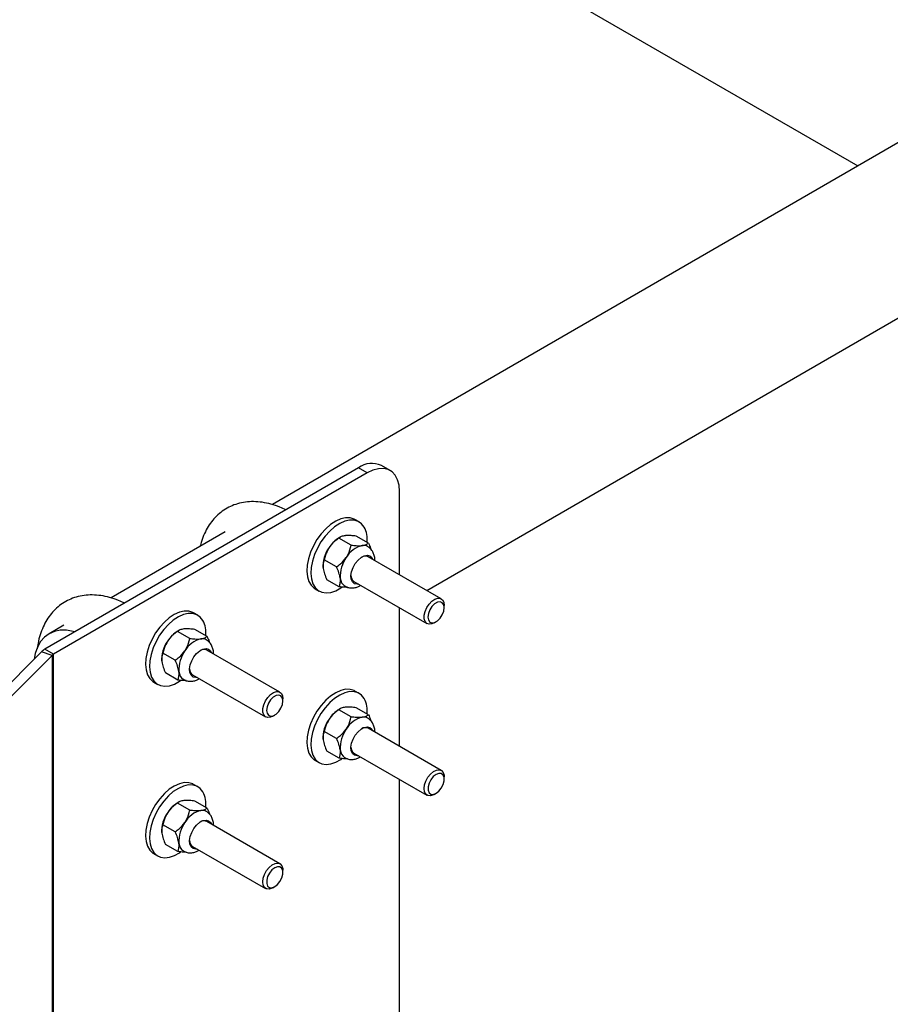
# Model space of a CAD drawing. Units: inches. Extents: x 0.3 to 16.7, y 0.3 to 10.7.
# Drawn here: x 5.1 to 5.7, y 6.4 to 7.1 of the extents above; entities that cross this region are included whole.
import ezdxf

# ---------------------------------------------------------------- set-up
doc = ezdxf.new("R2010")
doc.units = ezdxf.units.IN
doc.header["$MEASUREMENT"] = 0

msp = doc.modelspace()

# ---------------------------------------------------------------- linework, layer by layer
at = {"color": 7, "linetype": 'Continuous', "lineweight": 25}
for p, q in [((4.75002, 7.49103), (5.67367, 6.95782)), ((6.37158, 7.36149), (5.27304, 6.7261)), ((5.37865, 6.66733), (6.42353, 7.27168)), ((5.33202, 6.75129), (5.11732, 6.62711)), ((5.33797, 6.74786), (5.33202, 6.75129)), ((5.35357, 6.74942), (5.34762, 6.75285)), ((5.33797, 6.74786), (5.12327, 6.62368)), ((5.36004, 6.67805), (5.36004, 6.73511)), ((5.33231, 6.71432), (5.32954, 6.71591)), ((5.24084, 6.70748), (5.16266, 6.66226)), ((5.32688, 6.69838), (5.31855, 6.70318)), ((5.31955, 6.7039), (5.31867, 6.70339)), ((5.33871, 6.69975), (5.33039, 6.70454)), ((5.38856, 6.66162), (5.33855, 6.69044)), ((5.31686, 6.68347), (5.30854, 6.68827)), ((5.31868, 6.66994), (5.31035, 6.67474)), ((5.32879, 6.67352), (5.37881, 6.6447)), ((5.30224, 6.66853), (5.30501, 6.66694)), ((5.39059, 6.65563), (5.39058, 6.65717)), ((5.22193, 6.65048), (5.21916, 6.65207)), ((5.36004, 6.56067), (5.36004, 6.65551)), ((5.13046, 6.64364), (5.12032, 6.63777)), ((5.38368, 6.64518), (5.38501, 6.64595)), ((5.2165, 6.63453), (5.20817, 6.63933)), ((5.20917, 6.64006), (5.20829, 6.63955)), ((5.22834, 6.6359), (5.22001, 6.6407)), ((5.07255, 6.5828), (5.11506, 6.6254)), ((5.07983, 6.58038), (5.12234, 6.62298)), ((5.12234, 6.62298), (5.11506, 6.6254)), ((5.12327, 6.62368), (5.11732, 6.62711)), ((5.12234, 6.62298), (5.12234, 5.39817)), ((5.12327, 5.39887), (5.12327, 6.62368)), ((5.20648, 6.61963), (5.19816, 6.62443)), ((5.27818, 6.59778), (5.22817, 6.6266)), ((5.2083, 6.6061), (5.19997, 6.6109)), ((5.21841, 6.60967), (5.26843, 6.58086)), ((5.19186, 6.60469), (5.19463, 6.60309)), ((5.33231, 6.59694), (5.32954, 6.59854)), ((5.28021, 6.59179), (5.2802, 6.59332)), ((5.2733, 6.58134), (5.27463, 6.58211)), ((5.32688, 6.581), (5.31855, 6.5858)), ((5.31955, 6.58653), (5.31867, 6.58601)), ((5.33871, 6.58237), (5.33039, 6.58717)), ((5.31686, 6.5661), (5.30854, 6.5709)), ((5.38856, 6.54424), (5.33855, 6.57306)), ((5.31868, 6.55256), (5.31035, 6.55736)), ((5.32879, 6.55614), (5.37881, 6.52732)), ((5.30224, 6.55115), (5.30501, 6.54956)), ((5.22193, 6.5331), (5.21916, 6.53469)), ((5.36004, 5.65636), (5.36004, 6.53813)), ((5.39059, 6.53825), (5.39058, 6.53979)), ((5.38368, 6.52781), (5.38501, 6.52857)), ((5.2165, 6.51716), (5.20817, 6.52195)), ((5.20917, 6.52268), (5.20829, 6.52217)), ((5.22834, 6.51852), (5.22001, 6.52332)), ((5.27818, 6.4804), (5.22817, 6.50922)), ((5.20648, 6.50225), (5.19816, 6.50705)), ((5.19186, 6.48731), (5.19463, 6.48572)), ((5.2083, 6.48872), (5.19997, 6.49352)), ((5.21841, 6.4923), (5.26843, 6.46348)), ((5.28021, 6.47441), (5.2802, 6.47595)), ((5.2733, 6.46396), (5.27463, 6.46473))]:
    msp.add_line(p, q, dxfattribs=at)
at = {"color": 7, "linetype": 'Continuous', "lineweight": 25, "flags": 128}
for points in [[(5.36004, 6.73511), (5.35971, 6.73935), (5.35871, 6.74307), (5.35709, 6.74616), (5.35488, 6.74852), (5.35216, 6.7501), (5.34901, 6.75082), (5.34552, 6.75069), (5.3418, 6.74969), (5.33797, 6.74786)], [(5.32954, 6.71591), (5.32893, 6.71624), (5.32617, 6.71707), (5.32308, 6.7171), (5.31977, 6.71634), (5.31633, 6.71479), (5.31287, 6.71253), (5.30951, 6.70961), (5.30636, 6.70613), (5.30351, 6.7022), (5.30106, 6.69796), (5.29909, 6.69352), (5.29766, 6.68905), (5.29681, 6.68468), (5.29658, 6.68055), (5.29697, 6.6768), (5.29796, 6.67354), (5.29954, 6.67088), (5.30163, 6.66891), (5.30224, 6.66853)], [(5.33587, 6.71072), (5.33403, 6.71304), (5.33169, 6.71465), (5.32894, 6.71548), (5.32585, 6.71551), (5.32253, 6.71474), (5.31909, 6.7132), (5.31564, 6.71093), (5.31228, 6.70801), (5.30913, 6.70453), (5.30628, 6.70061), (5.30383, 6.69636), (5.30186, 6.69193), (5.30043, 6.68746), (5.29958, 6.68309), (5.29935, 6.67896), (5.29973, 6.67521), (5.30073, 6.67195), (5.3023, 6.66929), (5.3044, 6.66732), (5.30695, 6.6661), (5.30989, 6.66566), (5.3131, 6.66603), (5.31649, 6.66719), (5.31996, 6.6691), (5.32062, 6.66955)], [(5.33202, 6.67166), (5.33095, 6.67156), (5.32916, 6.672), (5.3278, 6.6732), (5.32699, 6.67508), (5.32678, 6.67749), (5.3272, 6.68022), (5.3282, 6.68305), (5.32971, 6.68576), (5.33161, 6.68812), (5.33374, 6.68995), (5.33593, 6.6911), (5.33801, 6.69147), (5.33979, 6.69103), (5.34115, 6.68982), (5.34178, 6.68858)], [(5.38368, 6.64518), (5.38215, 6.6445), (5.38024, 6.64426), (5.37863, 6.64481), (5.37747, 6.64611), (5.37686, 6.64803), (5.37686, 6.6504), (5.37747, 6.65303), (5.37863, 6.65566), (5.38024, 6.65807), (5.38215, 6.66005), (5.3842, 6.66141), (5.38621, 6.66204), (5.38799, 6.66188), (5.38938, 6.66095), (5.39028, 6.65932), (5.39058, 6.65715), (5.39058, 6.65715)], [(5.39059, 6.65562), (5.39025, 6.65763), (5.38928, 6.65901), (5.3878, 6.65959), (5.38598, 6.6593), (5.38404, 6.65818), (5.38222, 6.65636), (5.38074, 6.65407), (5.37977, 6.65157), (5.37944, 6.64917), (5.37977, 6.64716), (5.38074, 6.64578), (5.38222, 6.6452), (5.38404, 6.64549), (5.38598, 6.64661), (5.3878, 6.64843), (5.38928, 6.65072), (5.39025, 6.65322), (5.39059, 6.65562)], [(5.21916, 6.65207), (5.21855, 6.6524), (5.21579, 6.65323), (5.21271, 6.65326), (5.20939, 6.65249), (5.20595, 6.65095), (5.20249, 6.64868), (5.19913, 6.64576), (5.19598, 6.64228), (5.19313, 6.63836), (5.19069, 6.63411), (5.18871, 6.62968), (5.18728, 6.62521), (5.18643, 6.62084), (5.1862, 6.61671), (5.18659, 6.61296), (5.18758, 6.6097), (5.18916, 6.60704), (5.19125, 6.60507), (5.19186, 6.60469)], [(5.22549, 6.64688), (5.22365, 6.6492), (5.22131, 6.6508), (5.21856, 6.65163), (5.21547, 6.65167), (5.21215, 6.6509), (5.20871, 6.64936), (5.20526, 6.64709), (5.2019, 6.64417), (5.19875, 6.64069), (5.1959, 6.63677), (5.19345, 6.63252), (5.19148, 6.62809), (5.19005, 6.62362), (5.1892, 6.61924), (5.18897, 6.61512), (5.18935, 6.61136), (5.19035, 6.6081), (5.19192, 6.60545), (5.19402, 6.60348), (5.19657, 6.60225), (5.19951, 6.60182), (5.20272, 6.60219), (5.20611, 6.60335), (5.20958, 6.60526), (5.21024, 6.60571)], [(5.13781, 6.63896), (5.13679, 6.63925), (5.13224, 6.64009), (5.12793, 6.64012), (5.12394, 6.63935), (5.12033, 6.63777), (5.11716, 6.63543), (5.11449, 6.63236), (5.11237, 6.62862), (5.11082, 6.62426), (5.11002, 6.62035)], [(5.22164, 6.60781), (5.22057, 6.60772), (5.21878, 6.60815), (5.21743, 6.60936), (5.21661, 6.61124), (5.2164, 6.61364), (5.21682, 6.61637), (5.21782, 6.61921), (5.21933, 6.62192), (5.22123, 6.62428), (5.22336, 6.62611), (5.22555, 6.62726), (5.22763, 6.62763), (5.22941, 6.62719), (5.23077, 6.62598), (5.2314, 6.62474)], [(5.2733, 6.58134), (5.27177, 6.58066), (5.26986, 6.58042), (5.26825, 6.58097), (5.26709, 6.58226), (5.26648, 6.58418), (5.26648, 6.58656), (5.26709, 6.58918), (5.26825, 6.59182), (5.26986, 6.59423), (5.27177, 6.5962), (5.27382, 6.59757), (5.27583, 6.5982), (5.27761, 6.59804), (5.27901, 6.59711), (5.2799, 6.59548), (5.2802, 6.59331), (5.2802, 6.59331)], [(5.28021, 6.59178), (5.27987, 6.59379), (5.2789, 6.59516), (5.27742, 6.59574), (5.2756, 6.59546), (5.27366, 6.59434), (5.27185, 6.59252), (5.27036, 6.59022), (5.26939, 6.58773), (5.26906, 6.58533), (5.26939, 6.58332), (5.27036, 6.58194), (5.27185, 6.58136), (5.27366, 6.58165), (5.2756, 6.58277), (5.27742, 6.58458), (5.2789, 6.58688), (5.27987, 6.58938), (5.28021, 6.59178)], [(5.32954, 6.59854), (5.32893, 6.59886), (5.32617, 6.59969), (5.32308, 6.59973), (5.31977, 6.59896), (5.31633, 6.59742), (5.31287, 6.59515), (5.30951, 6.59223), (5.30636, 6.58875), (5.30351, 6.58482), (5.30106, 6.58058), (5.29909, 6.57615), (5.29766, 6.57167), (5.29681, 6.5673), (5.29658, 6.56317), (5.29697, 6.55942), (5.29796, 6.55616), (5.29954, 6.55351), (5.30163, 6.55153), (5.30224, 6.55115)], [(5.33587, 6.59334), (5.33403, 6.59566), (5.33169, 6.59727), (5.32894, 6.5981), (5.32585, 6.59813), (5.32253, 6.59737), (5.31909, 6.59582), (5.31564, 6.59356), (5.31228, 6.59064), (5.30913, 6.58716), (5.30628, 6.58323), (5.30383, 6.57898), (5.30186, 6.57455), (5.30043, 6.57008), (5.29958, 6.56571), (5.29935, 6.56158), (5.29973, 6.55783), (5.30073, 6.55457), (5.3023, 6.55191), (5.3044, 6.54994), (5.30695, 6.54872), (5.30989, 6.54828), (5.3131, 6.54865), (5.31649, 6.54981), (5.31996, 6.55172), (5.32062, 6.55217)], [(5.33202, 6.55428), (5.33095, 6.55418), (5.32916, 6.55462), (5.3278, 6.55583), (5.32699, 6.55771), (5.32678, 6.56011), (5.3272, 6.56284), (5.3282, 6.56567), (5.32971, 6.56838), (5.33161, 6.57075), (5.33374, 6.57258), (5.33593, 6.57372), (5.33801, 6.57409), (5.33979, 6.57365), (5.34115, 6.57245), (5.34178, 6.5712)], [(5.37679, 6.53179), (5.37709, 6.53432), (5.37798, 6.53698), (5.37938, 6.53953), (5.38116, 6.54175), (5.38317, 6.54344), (5.38522, 6.54444), (5.38713, 6.54468), (5.38874, 6.54413), (5.3899, 6.54284), (5.39051, 6.54092), (5.39058, 6.53979)], [(5.38501, 6.52857), (5.38692, 6.53007), (5.38859, 6.53215), (5.38984, 6.53459), (5.3905, 6.53707), (5.3905, 6.53931), (5.38984, 6.54103), (5.38859, 6.54203), (5.38692, 6.54218), (5.38501, 6.54146), (5.38311, 6.53997), (5.38143, 6.53788), (5.38018, 6.53545), (5.37952, 6.53296), (5.37952, 6.53072), (5.38018, 6.529), (5.38143, 6.52801), (5.38311, 6.52786), (5.38501, 6.52857)], [(5.21916, 6.53469), (5.21855, 6.53502), (5.21579, 6.53585), (5.21271, 6.53588), (5.20939, 6.53512), (5.20595, 6.53357), (5.20249, 6.53131), (5.19913, 6.52839), (5.19598, 6.52491), (5.19313, 6.52098), (5.19069, 6.51673), (5.18871, 6.5123), (5.18728, 6.50783), (5.18643, 6.50346), (5.1862, 6.49933), (5.18659, 6.49558), (5.18758, 6.49232), (5.18916, 6.48966), (5.19125, 6.48769), (5.19186, 6.48731)], [(5.22549, 6.5295), (5.22365, 6.53182), (5.22131, 6.53343), (5.21856, 6.53426), (5.21547, 6.53429), (5.21215, 6.53352), (5.20871, 6.53198), (5.20526, 6.52971), (5.2019, 6.52679), (5.19875, 6.52331), (5.1959, 6.51939), (5.19345, 6.51514), (5.19148, 6.51071), (5.19005, 6.50624), (5.1892, 6.50187), (5.18897, 6.49774), (5.18935, 6.49398), (5.19035, 6.49073), (5.19192, 6.48807), (5.19402, 6.4861), (5.19657, 6.48488), (5.19951, 6.48444), (5.20272, 6.48481), (5.20611, 6.48597), (5.20958, 6.48788), (5.21024, 6.48833)], [(5.38368, 6.52781), (5.38317, 6.52753), (5.38116, 6.5269), (5.37938, 6.52706), (5.37798, 6.52799), (5.37709, 6.52962), (5.37679, 6.53179)], [(5.22164, 6.49043), (5.22057, 6.49034), (5.21878, 6.49077), (5.21743, 6.49198), (5.21661, 6.49386), (5.2164, 6.49627), (5.21682, 6.49899), (5.21782, 6.50183), (5.21933, 6.50454), (5.22123, 6.5069), (5.22336, 6.50873), (5.22555, 6.50988), (5.22763, 6.51025), (5.22941, 6.50981), (5.23077, 6.5086), (5.2314, 6.50736)], [(5.26641, 6.46795), (5.26671, 6.47048), (5.26761, 6.47313), (5.269, 6.47569), (5.27078, 6.4779), (5.27279, 6.47959), (5.27484, 6.4806), (5.27675, 6.48084), (5.27836, 6.48029), (5.27952, 6.47899), (5.28013, 6.47707), (5.2802, 6.47595)], [(5.27463, 6.46473), (5.27654, 6.46622), (5.27822, 6.46831), (5.27946, 6.47075), (5.28012, 6.47323), (5.28012, 6.47547), (5.27946, 6.47719), (5.27822, 6.47818), (5.27654, 6.47833), (5.27463, 6.47762), (5.27273, 6.47613), (5.27105, 6.47404), (5.2698, 6.4716), (5.26914, 6.46912), (5.26914, 6.46688), (5.2698, 6.46516), (5.27105, 6.46417), (5.27273, 6.46402), (5.27463, 6.46473)], [(5.2733, 6.46396), (5.27279, 6.46369), (5.27078, 6.46306), (5.269, 6.46322), (5.26761, 6.46415), (5.26671, 6.46578), (5.26641, 6.46795)]]:
    msp.add_lwpolyline(points, dxfattribs=at)
at = {"color": 7, "linetype": 'Continuous', "lineweight": 25}
for centre, radius, start, end in [((5.34112, 6.73902), 0.01528, 64.83225, 126.58851), ((5.31846, 6.70185), 0.01953, 355.14244, 26.9868), ((5.32967, 6.68531), 0.02117, 121.31555, 147.40694), ((5.32956, 6.6839), 0.02187, 144.13386, 183.67721), ((5.33848, 6.68134), 0.0172, 103.33848, 150.00534), ((5.33536, 6.69229), 0.00584, 60.83733, 98.3715), ((5.34131, 6.67713), 0.02187, 144.13386, 183.67721), ((5.33656, 6.6861), 0.00477, 65.43723, 121.48538), ((5.33143, 6.67735), 0.00465, 177.76982, 235.50834), ((5.32657, 6.67621), 0.00711, 183.9628, 235.72051), ((5.20808, 6.63801), 0.01953, 355.14244, 26.9868), ((5.21929, 6.62146), 0.02117, 121.31555, 147.40694), ((5.21918, 6.62005), 0.02187, 144.13386, 183.67721), ((5.2281, 6.6175), 0.0172, 103.33848, 150.00534), ((5.22498, 6.62845), 0.00584, 60.83733, 98.3715), ((5.1227, 6.61762), 0.01091, 119.53337, 134.48679), ((5.12549, 6.61978), 0.00449, 119.53337, 134.48679), ((5.23093, 6.61328), 0.02187, 144.13386, 183.67721), ((5.22618, 6.62225), 0.00477, 65.43723, 121.48538), ((5.21619, 6.61237), 0.00711, 183.9628, 235.72051), ((5.22105, 6.6135), 0.00465, 177.76982, 235.50834), ((5.31846, 6.58448), 0.01953, 355.14244, 26.9868), ((5.32967, 6.56793), 0.02117, 121.31555, 147.40694), ((5.32956, 6.56652), 0.02187, 144.13386, 183.67721), ((5.33848, 6.56397), 0.0172, 103.33848, 150.00534), ((5.33536, 6.57492), 0.00584, 60.83733, 98.3715), ((5.34131, 6.55975), 0.02187, 144.13386, 183.67721), ((5.33656, 6.56872), 0.00477, 65.43723, 121.48538), ((5.32657, 6.55884), 0.00711, 183.9628, 235.72051), ((5.33143, 6.55997), 0.00465, 177.76982, 235.50834), ((5.20808, 6.52063), 0.01953, 355.14244, 26.9868), ((5.21929, 6.50409), 0.02117, 121.31555, 147.40694), ((5.21918, 6.50267), 0.02187, 144.13386, 183.67721), ((5.2281, 6.50012), 0.0172, 103.33848, 150.00534), ((5.22498, 6.51107), 0.00584, 60.83733, 98.3715), ((5.23093, 6.4959), 0.02187, 144.13386, 183.67721), ((5.22618, 6.50488), 0.00477, 65.43723, 121.48538), ((5.21619, 6.49499), 0.00711, 183.9628, 235.72051), ((5.22105, 6.49612), 0.00465, 177.76982, 235.50834)]:
    msp.add_arc(centre, radius, start, end, dxfattribs=at)
for points, knots in [([(5.28228, 6.72252), (5.28091, 6.72317), (5.27752, 6.72478), (5.27209, 6.72652), (5.26609, 6.7278), (5.26022, 6.72826), (5.25458, 6.72793), (5.24925, 6.72682), (5.2443, 6.72497), (5.23978, 6.72243), (5.23571, 6.71926), (5.23213, 6.71549), (5.22904, 6.71117), (5.2265, 6.70629), (5.22469, 6.70174), (5.22398, 6.69869), (5.22372, 6.69757)], [0, 0, 0, 0, 0.054827, 0.135016, 0.214681, 0.293276, 0.370294, 0.445479, 0.518965, 0.591234, 0.662983, 0.734751, 0.807243, 0.881022, 0.956381, 1, 1, 1, 1]), ([(5.31855, 6.70318), (5.31806, 6.70283), (5.31571, 6.70117), (5.31337, 6.69895), (5.31195, 6.69688), (5.31183, 6.69671)], [0, 0, 0, 0, 0.195731, 0.933907, 1, 1, 1, 1]), ([(5.32276, 6.70485), (5.32182, 6.70467), (5.31995, 6.70432), (5.31902, 6.70355), (5.31855, 6.70318)], [0, 0, 0, 0, 0.503997, 1, 1, 1, 1]), ([(5.33039, 6.70454), (5.32918, 6.70468), (5.32672, 6.70496), (5.32421, 6.70499), (5.32301, 6.70487), (5.32276, 6.70485)], [0, 0, 0, 0, 0.432383, 0.87955, 1, 1, 1, 1]), ([(5.31183, 6.69671), (5.31089, 6.69499), (5.30938, 6.69226), (5.30877, 6.68936), (5.30854, 6.68827)], [0, 0, 0, 0, 0.6269765, 1, 1, 1, 1]), ([(5.32358, 6.68994), (5.3237, 6.69011), (5.32507, 6.6922), (5.32619, 6.69513), (5.32676, 6.69781), (5.32688, 6.69838)], [0, 0, 0, 0, 0.0660927, 0.8042689, 1, 1, 1, 1]), ([(5.32688, 6.69838), (5.32809, 6.69824), (5.33055, 6.69796), (5.33306, 6.69793), (5.33426, 6.69805), (5.33451, 6.69808)], [0, 0, 0, 0, 0.4323834, 0.8795503, 1, 1, 1, 1]), ([(5.33451, 6.69808), (5.33545, 6.69825), (5.33732, 6.6986), (5.33825, 6.69937), (5.33871, 6.69975)], [0, 0, 0, 0, 0.503997, 1, 1, 1, 1]), ([(5.34312, 6.68781), (5.34313, 6.68799), (5.34324, 6.68918), (5.34283, 6.6912), (5.34189, 6.69377), (5.34031, 6.69582), (5.33902, 6.69706), (5.33822, 6.69738), (5.3382, 6.69739)], [0, 0, 0, 0, 0.046551, 0.302841, 0.542084, 0.770384, 0.994542, 1, 1, 1, 1]), ([(5.33871, 6.69975), (5.33928, 6.69857), (5.33996, 6.69716), (5.34033, 6.69582), (5.3404, 6.69559)], [0, 0, 0, 0, 0.826122, 1, 1, 1, 1]), ([(5.31686, 6.68347), (5.31781, 6.68414), (5.32035, 6.68594), (5.32234, 6.6884), (5.32358, 6.68994)], [0, 0, 0, 0, 0.373023, 1, 1, 1, 1]), ([(5.30854, 6.68827), (5.30826, 6.68758), (5.3077, 6.68616), (5.30755, 6.68409), (5.3077, 6.68277), (5.30773, 6.68249)], [0, 0, 0, 0, 0.432383, 0.87955, 1, 1, 1, 1]), ([(5.31948, 6.67572), (5.31922, 6.67697), (5.31871, 6.67945), (5.31748, 6.68214), (5.31686, 6.68347)], [0, 0, 0, 0, 0.503997, 1, 1, 1, 1]), ([(5.30773, 6.68249), (5.30799, 6.68125), (5.3085, 6.67877), (5.30974, 6.67608), (5.31035, 6.67474)], [0, 0, 0, 0, 0.503997, 1, 1, 1, 1]), ([(5.31868, 6.66994), (5.31895, 6.67064), (5.31951, 6.67205), (5.31966, 6.67412), (5.31951, 6.67544), (5.31948, 6.67572)], [0, 0, 0, 0, 0.4323834, 0.8795503, 1, 1, 1, 1]), ([(5.32436, 6.6696), (5.32383, 6.66958), (5.32217, 6.66951), (5.3201, 6.66977), (5.31868, 6.66994)], [0, 0, 0, 0, 0.315033, 1, 1, 1, 1]), ([(5.32261, 6.67044), (5.32303, 6.67017), (5.32419, 6.66944), (5.32642, 6.66903), (5.329, 6.66912), (5.33136, 6.66974), (5.33275, 6.67054), (5.33336, 6.67089)], [0, 0, 0, 0, 0.131092, 0.361205, 0.586848, 0.819982, 1, 1, 1, 1]), ([(5.17191, 6.65868), (5.17053, 6.65933), (5.16714, 6.66094), (5.16171, 6.66268), (5.15571, 6.66396), (5.14984, 6.66442), (5.1442, 6.66408), (5.13887, 6.66297), (5.13392, 6.66112), (5.1294, 6.65859), (5.12533, 6.65541), (5.12175, 6.65165), (5.11867, 6.64732), (5.1161, 6.64246), (5.11408, 6.63707), (5.11274, 6.63206), (5.11232, 6.62873), (5.11217, 6.62748)], [0, 0, 0, 0, 0.050797, 0.125092, 0.198902, 0.27172, 0.343076, 0.412736, 0.48082, 0.547777, 0.614252, 0.680745, 0.747909, 0.816266, 0.886085, 0.957343, 1, 1, 1, 1]), ([(5.20817, 6.63933), (5.20768, 6.63898), (5.20533, 6.63733), (5.20299, 6.6351), (5.20157, 6.63304), (5.20145, 6.63287)], [0, 0, 0, 0, 0.195731, 0.933907, 1, 1, 1, 1]), ([(5.21238, 6.641), (5.21144, 6.64083), (5.20957, 6.64047), (5.20864, 6.63971), (5.20817, 6.63933)], [0, 0, 0, 0, 0.503997, 1, 1, 1, 1]), ([(5.22001, 6.6407), (5.2188, 6.64084), (5.21634, 6.64112), (5.21383, 6.64115), (5.21263, 6.64103), (5.21238, 6.641)], [0, 0, 0, 0, 0.432383, 0.87955, 1, 1, 1, 1]), ([(5.22413, 6.63423), (5.22507, 6.63441), (5.22694, 6.63476), (5.22787, 6.63552), (5.22834, 6.6359)], [0, 0, 0, 0, 0.503997, 1, 1, 1, 1]), ([(5.22834, 6.6359), (5.2289, 6.63473), (5.22958, 6.63331), (5.22995, 6.63198), (5.23002, 6.63175)], [0, 0, 0, 0, 0.826122, 1, 1, 1, 1]), ([(5.20145, 6.63287), (5.20051, 6.63115), (5.19901, 6.62841), (5.19839, 6.62551), (5.19816, 6.62443)], [0, 0, 0, 0, 0.6269765, 1, 1, 1, 1]), ([(5.2132, 6.6261), (5.21332, 6.62627), (5.21469, 6.62836), (5.21582, 6.63128), (5.21638, 6.63397), (5.2165, 6.63453)], [0, 0, 0, 0, 0.0660927, 0.8042689, 1, 1, 1, 1]), ([(5.2165, 6.63453), (5.21771, 6.6344), (5.22017, 6.63412), (5.22268, 6.63409), (5.22388, 6.63421), (5.22413, 6.63423)], [0, 0, 0, 0, 0.4323834, 0.8795503, 1, 1, 1, 1]), ([(5.23274, 6.62396), (5.23275, 6.62415), (5.23286, 6.62533), (5.23245, 6.62736), (5.23151, 6.62993), (5.22993, 6.63198), (5.22864, 6.63322), (5.22784, 6.63354), (5.22782, 6.63355)], [0, 0, 0, 0, 0.0465512, 0.3028408, 0.5420845, 0.770384, 0.9945417, 1, 1, 1, 1]), ([(5.19816, 6.62443), (5.19788, 6.62373), (5.19732, 6.62232), (5.19717, 6.62025), (5.19732, 6.61893), (5.19735, 6.61865)], [0, 0, 0, 0, 0.432383, 0.87955, 1, 1, 1, 1]), ([(5.20648, 6.61963), (5.20743, 6.6203), (5.20997, 6.6221), (5.21196, 6.62456), (5.2132, 6.6261)], [0, 0, 0, 0, 0.373023, 1, 1, 1, 1]), ([(5.19735, 6.61865), (5.19761, 6.6174), (5.19812, 6.61493), (5.19936, 6.61223), (5.19997, 6.6109)], [0, 0, 0, 0, 0.503997, 1, 1, 1, 1]), ([(5.2091, 6.61188), (5.20884, 6.61313), (5.20833, 6.6156), (5.2071, 6.6183), (5.20648, 6.61963)], [0, 0, 0, 0, 0.503997, 1, 1, 1, 1]), ([(5.2083, 6.6061), (5.20857, 6.6068), (5.20913, 6.60821), (5.20928, 6.61028), (5.20913, 6.6116), (5.2091, 6.61188)], [0, 0, 0, 0, 0.4323834, 0.8795503, 1, 1, 1, 1]), ([(5.21398, 6.60576), (5.21345, 6.60573), (5.21179, 6.60566), (5.20972, 6.60592), (5.2083, 6.6061)], [0, 0, 0, 0, 0.315033, 1, 1, 1, 1]), ([(5.21223, 6.6066), (5.21265, 6.60633), (5.21381, 6.6056), (5.21604, 6.60518), (5.21862, 6.60528), (5.22098, 6.6059), (5.22237, 6.6067), (5.22298, 6.60704)], [0, 0, 0, 0, 0.131092, 0.361205, 0.586848, 0.819982, 1, 1, 1, 1]), ([(5.31855, 6.5858), (5.31806, 6.58545), (5.31571, 6.58379), (5.31337, 6.58157), (5.31195, 6.5795), (5.31183, 6.57933)], [0, 0, 0, 0, 0.195731, 0.933907, 1, 1, 1, 1]), ([(5.32276, 6.58747), (5.32182, 6.58729), (5.31995, 6.58694), (5.31902, 6.58618), (5.31855, 6.5858)], [0, 0, 0, 0, 0.503997, 1, 1, 1, 1]), ([(5.33039, 6.58717), (5.32918, 6.5873), (5.32672, 6.58758), (5.32421, 6.58761), (5.32301, 6.58749), (5.32276, 6.58747)], [0, 0, 0, 0, 0.432383, 0.87955, 1, 1, 1, 1]), ([(5.33451, 6.5807), (5.33545, 6.58087), (5.33732, 6.58123), (5.33825, 6.58199), (5.33871, 6.58237)], [0, 0, 0, 0, 0.503997, 1, 1, 1, 1]), ([(5.33871, 6.58237), (5.33928, 6.5812), (5.33996, 6.57978), (5.34033, 6.57845), (5.3404, 6.57821)], [0, 0, 0, 0, 0.826122, 1, 1, 1, 1]), ([(5.31183, 6.57933), (5.31089, 6.57762), (5.30938, 6.57488), (5.30877, 6.57198), (5.30854, 6.5709)], [0, 0, 0, 0, 0.6269765, 1, 1, 1, 1]), ([(5.32358, 6.57256), (5.3237, 6.57273), (5.32507, 6.57483), (5.32619, 6.57775), (5.32676, 6.58044), (5.32688, 6.581)], [0, 0, 0, 0, 0.0660927, 0.8042689, 1, 1, 1, 1]), ([(5.32688, 6.581), (5.32809, 6.58086), (5.33055, 6.58058), (5.33306, 6.58055), (5.33426, 6.58067), (5.33451, 6.5807)], [0, 0, 0, 0, 0.4323834, 0.8795503, 1, 1, 1, 1]), ([(5.34312, 6.57043), (5.34313, 6.57061), (5.34324, 6.5718), (5.34283, 6.57382), (5.34189, 6.57639), (5.34031, 6.57844), (5.33902, 6.57968), (5.33822, 6.58), (5.3382, 6.58001)], [0, 0, 0, 0, 0.0465512, 0.3028408, 0.5420845, 0.770384, 0.9945417, 1, 1, 1, 1]), ([(5.30854, 6.5709), (5.30826, 6.5702), (5.3077, 6.56878), (5.30755, 6.56671), (5.3077, 6.56539), (5.30773, 6.56512)], [0, 0, 0, 0, 0.432383, 0.87955, 1, 1, 1, 1]), ([(5.31686, 6.5661), (5.31781, 6.56677), (5.32035, 6.56856), (5.32234, 6.57102), (5.32358, 6.57256)], [0, 0, 0, 0, 0.373023, 1, 1, 1, 1]), ([(5.30773, 6.56512), (5.30799, 6.56387), (5.3085, 6.56139), (5.30974, 6.5587), (5.31035, 6.55736)], [0, 0, 0, 0, 0.503997, 1, 1, 1, 1]), ([(5.31948, 6.55834), (5.31922, 6.55959), (5.31871, 6.56207), (5.31748, 6.56476), (5.31686, 6.5661)], [0, 0, 0, 0, 0.503997, 1, 1, 1, 1]), ([(5.31868, 6.55256), (5.31895, 6.55326), (5.31951, 6.55468), (5.31966, 6.55675), (5.31951, 6.55806), (5.31948, 6.55834)], [0, 0, 0, 0, 0.4323834, 0.8795503, 1, 1, 1, 1]), ([(5.32436, 6.55222), (5.32383, 6.5522), (5.32217, 6.55213), (5.3201, 6.55239), (5.31868, 6.55256)], [0, 0, 0, 0, 0.315033, 1, 1, 1, 1]), ([(5.32261, 6.55306), (5.32303, 6.5528), (5.32419, 6.55206), (5.32642, 6.55165), (5.329, 6.55174), (5.33136, 6.55237), (5.33275, 6.55316), (5.33336, 6.55351)], [0, 0, 0, 0, 0.1310919, 0.3612048, 0.5868479, 0.8199824, 1, 1, 1, 1]), ([(5.20817, 6.52195), (5.20768, 6.52161), (5.20533, 6.51995), (5.20299, 6.51772), (5.20157, 6.51566), (5.20145, 6.51549)], [0, 0, 0, 0, 0.195731, 0.933907, 1, 1, 1, 1]), ([(5.21238, 6.52362), (5.21144, 6.52345), (5.20957, 6.5231), (5.20864, 6.52233), (5.20817, 6.52195)], [0, 0, 0, 0, 0.503997, 1, 1, 1, 1]), ([(5.22001, 6.52332), (5.2188, 6.52346), (5.21634, 6.52374), (5.21383, 6.52377), (5.21263, 6.52365), (5.21238, 6.52362)], [0, 0, 0, 0, 0.432383, 0.87955, 1, 1, 1, 1]), ([(5.20145, 6.51549), (5.20051, 6.51377), (5.19901, 6.51104), (5.19839, 6.50813), (5.19816, 6.50705)], [0, 0, 0, 0, 0.6269765, 1, 1, 1, 1]), ([(5.2132, 6.50872), (5.21332, 6.50889), (5.21469, 6.51098), (5.21582, 6.5139), (5.21638, 6.51659), (5.2165, 6.51716)], [0, 0, 0, 0, 0.0660927, 0.8042689, 1, 1, 1, 1]), ([(5.2165, 6.51716), (5.21771, 6.51702), (5.22017, 6.51674), (5.22268, 6.51671), (5.22388, 6.51683), (5.22413, 6.51685)], [0, 0, 0, 0, 0.4323834, 0.8795503, 1, 1, 1, 1]), ([(5.22413, 6.51685), (5.22507, 6.51703), (5.22694, 6.51738), (5.22787, 6.51815), (5.22834, 6.51852)], [0, 0, 0, 0, 0.503997, 1, 1, 1, 1]), ([(5.23274, 6.50659), (5.23275, 6.50677), (5.23286, 6.50795), (5.23245, 6.50998), (5.23151, 6.51255), (5.22993, 6.5146), (5.22864, 6.51584), (5.22784, 6.51616), (5.22782, 6.51617)], [0, 0, 0, 0, 0.046551, 0.302841, 0.542084, 0.770384, 0.994542, 1, 1, 1, 1]), ([(5.22834, 6.51852), (5.2289, 6.51735), (5.22958, 6.51594), (5.22995, 6.5146), (5.23002, 6.51437)], [0, 0, 0, 0, 0.826122, 1, 1, 1, 1]), ([(5.20648, 6.50225), (5.20743, 6.50292), (5.20997, 6.50472), (5.21196, 6.50718), (5.2132, 6.50872)], [0, 0, 0, 0, 0.373023, 1, 1, 1, 1]), ([(5.19816, 6.50705), (5.19788, 6.50636), (5.19732, 6.50494), (5.19717, 6.50287), (5.19732, 6.50155), (5.19735, 6.50127)], [0, 0, 0, 0, 0.432383, 0.87955, 1, 1, 1, 1]), ([(5.19735, 6.50127), (5.19761, 6.50002), (5.19812, 6.49755), (5.19936, 6.49486), (5.19997, 6.49352)], [0, 0, 0, 0, 0.503997, 1, 1, 1, 1]), ([(5.2091, 6.4945), (5.20884, 6.49575), (5.20833, 6.49822), (5.2071, 6.50092), (5.20648, 6.50225)], [0, 0, 0, 0, 0.503997, 1, 1, 1, 1]), ([(5.2083, 6.48872), (5.20857, 6.48942), (5.20913, 6.49083), (5.20928, 6.4929), (5.20913, 6.49422), (5.2091, 6.4945)], [0, 0, 0, 0, 0.4323834, 0.8795503, 1, 1, 1, 1]), ([(5.21398, 6.48838), (5.21345, 6.48836), (5.21179, 6.48829), (5.20972, 6.48854), (5.2083, 6.48872)], [0, 0, 0, 0, 0.315033, 1, 1, 1, 1]), ([(5.21223, 6.48922), (5.21265, 6.48895), (5.21381, 6.48822), (5.21604, 6.48781), (5.21862, 6.4879), (5.22098, 6.48852), (5.22237, 6.48932), (5.22298, 6.48967)], [0, 0, 0, 0, 0.131092, 0.361205, 0.586848, 0.819982, 1, 1, 1, 1])]:
    msp.add_open_spline(points, degree=3, knots=knots, dxfattribs=at)

doc.saveas('drawing.dxf')
